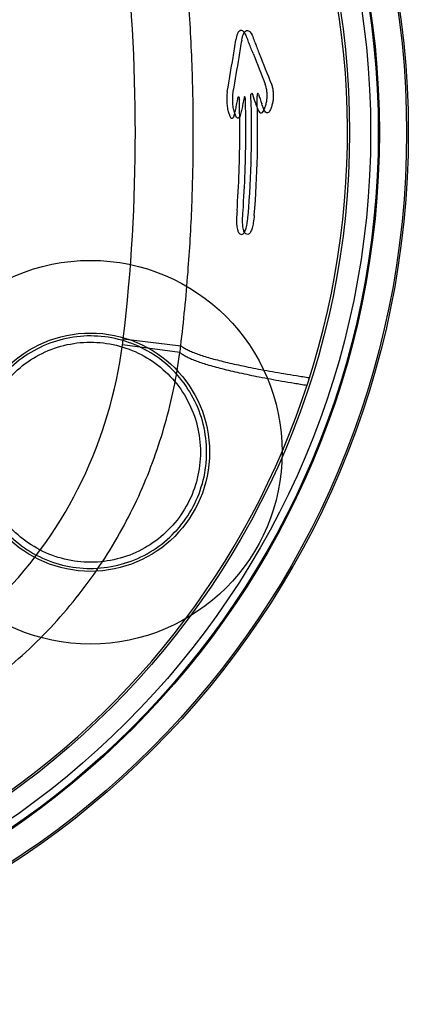
# Model space of a CAD drawing. Units: millimetres. Extents: x 8.3 to 68.3, y 23.2 to 83.2.
# Drawn here: x 54.9 to 68.3, y 23.2 to 57.1 of the extents above; entities that cross this region are included whole.
import ezdxf

# ---------------------------------------------------------------- set-up
doc = ezdxf.new("R2010")
doc.units = ezdxf.units.MM
doc.header["$LTSCALE"] = 6.961
doc.layers.get('0').update_dxf_attribs({"linetype": 'CONTINUOUS'})

msp = doc.modelspace()

# ---------------------------------------------------------------- linework, layer by layer
at = {"color": 7}
for p, q in [((58.457, 46.101), (60.437, 45.862)), ((60.408, 45.629), (58.431, 45.894))]:
    msp.add_line(p, q, dxfattribs=at)
for centre, radius in [((38.276, 53.198), 29.997), ((38.276, 53.198), 29.938), ((38.276, 53.198), 29), ((38.276, 53.198), 28.963), ((38.276, 53.198), 28.7), ((38.276, 53.198), 27.973), ((57.329, 42.198), 6.6), ((57.329, 42.198), 4.1)]:
    msp.add_circle(centre, radius, dxfattribs=at)
for centre, radius, start, end in [((38.276, 53.198), 27.9, 107.597, 72.403), ((-12.85, 68.332), 76.132, 350.50527, 350.97151), ((-11.472, 68.216), 74.958, 350.45284, 350.91853), ((186.862, 104.374), 133.069, 201.35793, 201.84578), ((190.287, 105.838), 136.597, 201.43848, 201.91395), ((-90.155, 81.32), 154.52, 350.0468, 350.48383), ((-83.149, 80.29), 147.644, 349.98431, 350.44582), ((16.992, 53.12), 45.479, 0.077, 1.5369), ((17.35, 53.123), 45.33, 0.0721, 1.5393), ((27.531, 53.227), 35.344, 355.3215, 1.9874), ((140.49, 80.968), 81.972, 198.82312, 199.07053), ((27.948, 53.222), 35.137, 355.3002, 2.0059), ((139.811, 80.768), 81.067, 198.89194, 199.14222), ((22.329, 53.297), 40.143, 356.0035, 359.8347), ((22.261, 53.308), 40.418, 356.015, 359.8186), ((42.534, 48.027), 16.039, 352.3595, 353.1038), ((42.546, 48.031), 18.023, 352.3412, 353.086)]:
    msp.add_arc(centre, radius, start, end, dxfattribs=at)
for points, knots in [([(60.437, 45.862), (60.539, 46.702), (60.697, 48.305), (60.832, 50.646), (60.882, 52.923), (60.851, 55.275), (60.72, 57.829), (60.55, 59.6), (60.437, 60.534)], [0, 0, 0, 0, 0.172733, 0.328326, 0.478357, 0.637159, 0.808072, 1, 1, 1, 1]), ([(62.726, 56.441), (62.699, 56.511), (62.665, 56.617), (62.552, 56.719), (62.441, 56.694), (62.368, 56.566), (62.35, 56.457), (62.338, 56.385)], [0, 0, 0, 0, 0.302264, 0.445134, 0.554963, 0.705658, 1, 1, 1, 1]), ([(62.546, 56.385), (62.557, 56.453), (62.576, 56.559), (62.642, 56.687), (62.751, 56.721), (62.876, 56.626), (62.908, 56.514), (62.936, 56.441)], [0, 0, 0, 0, 0.277836, 0.434798, 0.542829, 0.687437, 1, 1, 1, 1]), ([(62.931, 55.911), (62.908, 55.971), (62.861, 56.089), (62.792, 56.265), (62.748, 56.382), (62.726, 56.441)], [0, 0, 0, 0, 0.338782, 0.671095, 1, 1, 1, 1]), ([(62.936, 56.441), (62.958, 56.382), (63.002, 56.265), (63.072, 56.089), (63.118, 55.971), (63.141, 55.911)], [0, 0, 0, 0, 0.329482, 0.661827, 1, 1, 1, 1]), ([(62.039, 54.612), (62.029, 54.55), (62.018, 54.422), (62.019, 54.231), (62.038, 54.051), (62.074, 53.889), (62.121, 53.783), (62.168, 53.667), (62.272, 53.722), (62.277, 53.79), (62.289, 53.832)], [0, 0, 0, 0, 0.162158, 0.337218, 0.496666, 0.635902, 0.756213, 0.83357, 0.886579, 1, 1, 1, 1]), ([(62.496, 53.832), (62.484, 53.789), (62.48, 53.715), (62.369, 53.672), (62.327, 53.787), (62.277, 53.897), (62.242, 54.061), (62.225, 54.239), (62.224, 54.425), (62.236, 54.551), (62.245, 54.612)], [0, 0, 0, 0, 0.116708, 0.169917, 0.248308, 0.368478, 0.514094, 0.671385, 0.839266, 1, 1, 1, 1]), ([(62.854, 54.453), (62.853, 54.469), (62.855, 54.497), (62.859, 54.534), (62.891, 54.555), (62.898, 54.53), (62.901, 54.52)], [0, 0, 0, 0, 0.352345, 0.63153, 0.772764, 1, 1, 1, 1]), ([(63.111, 54.52), (63.108, 54.53), (63.102, 54.554), (63.068, 54.535), (63.065, 54.497), (63.063, 54.469), (63.063, 54.452)], [0, 0, 0, 0, 0.222412, 0.363105, 0.645642, 1, 1, 1, 1]), ([(63.411, 54.456), (63.411, 54.503), (63.407, 54.598), (63.387, 54.733), (63.363, 54.818), (63.348, 54.858)], [0, 0, 0, 0, 0.351165, 0.693269, 1, 1, 1, 1]), ([(63.56, 54.858), (63.575, 54.818), (63.599, 54.733), (63.619, 54.598), (63.624, 54.503), (63.623, 54.456)], [0, 0, 0, 0, 0.306805, 0.648799, 1, 1, 1, 1]), ([(62.289, 53.832), (62.304, 53.889), (62.333, 54.007), (62.37, 54.195), (62.395, 54.326), (62.407, 54.393)], [0, 0, 0, 0, 0.305973, 0.64034, 1, 1, 1, 1]), ([(62.407, 54.393), (62.409, 54.403), (62.409, 54.418), (62.43, 54.435), (62.446, 54.41), (62.452, 54.382), (62.455, 54.355), (62.455, 54.34)], [0, 0, 0, 0, 0.207196, 0.315687, 0.448009, 0.69378, 1, 1, 1, 1]), ([(62.615, 54.393), (62.603, 54.325), (62.577, 54.194), (62.541, 54.006), (62.511, 53.888), (62.496, 53.832)], [0, 0, 0, 0, 0.360776, 0.698423, 1, 1, 1, 1]), ([(62.663, 54.34), (62.663, 54.357), (62.658, 54.384), (62.654, 54.425), (62.617, 54.43), (62.617, 54.405), (62.615, 54.393)], [0, 0, 0, 0, 0.361247, 0.627378, 0.747956, 1, 1, 1, 1]), ([(63.335, 54.048), (63.351, 54.088), (63.38, 54.175), (63.404, 54.312), (63.411, 54.408), (63.411, 54.456)], [0, 0, 0, 0, 0.312754, 0.654449, 1, 1, 1, 1]), ([(63.623, 54.456), (63.623, 54.408), (63.616, 54.312), (63.592, 54.175), (63.563, 54.088), (63.546, 54.048)], [0, 0, 0, 0, 0.345042, 0.687376, 1, 1, 1, 1]), ([(63.016, 54.185), (63.035, 54.129), (63.077, 54.034), (63.119, 53.912), (63.22, 53.851), (63.296, 53.942), (63.32, 54.005), (63.335, 54.048)], [0, 0, 0, 0, 0.294278, 0.513862, 0.637671, 0.777128, 1, 1, 1, 1]), ([(63.546, 54.048), (63.532, 54.006), (63.507, 53.942), (63.431, 53.851), (63.33, 53.911), (63.288, 54.033), (63.246, 54.129), (63.227, 54.185)], [0, 0, 0, 0, 0.222264, 0.361733, 0.485545, 0.705711, 1, 1, 1, 1]), ([(62.374, 50.5), (62.366, 50.407), (62.356, 50.236), (62.359, 50.01), (62.385, 49.845), (62.431, 49.741), (62.479, 49.702), (62.502, 49.697)], [0, 0, 0, 0, 0.329897, 0.603611, 0.797922, 0.916946, 1, 1, 1, 1]), ([(62.711, 49.697), (62.684, 49.703), (62.628, 49.754), (62.586, 49.878), (62.565, 50.052), (62.566, 50.266), (62.575, 50.419), (62.582, 50.499)], [0, 0, 0, 0, 0.097959, 0.243401, 0.457879, 0.717949, 1, 1, 1, 1]), ([(62.502, 49.697), (62.522, 49.688), (62.584, 49.694), (62.645, 49.786), (62.695, 49.923), (62.732, 50.117), (62.749, 50.263), (62.757, 50.344)], [0, 0, 0, 0, 0.086399, 0.212431, 0.415029, 0.672376, 1, 1, 1, 1]), ([(62.967, 50.343), (62.959, 50.26), (62.941, 50.112), (62.903, 49.916), (62.852, 49.78), (62.789, 49.693), (62.73, 49.688), (62.711, 49.697)], [0, 0, 0, 0, 0.333667, 0.596866, 0.795711, 0.917222, 1, 1, 1, 1]), ([(61.329, 42.198), (61.328, 42.52), (61.251, 43.166), (60.904, 44.077), (60.352, 44.876), (59.626, 45.519), (58.768, 45.972), (57.826, 46.206), (56.855, 46.209), (55.912, 45.98), (55.05, 45.533), (54.317, 44.89), (53.758, 44.087), (53.408, 43.171), (53.33, 42.521), (53.329, 42.198)], [0, 0, 0, 0, 0.077032, 0.154048, 0.230874, 0.307227, 0.384006, 0.46079, 0.537403, 0.614043, 0.690816, 0.767576, 0.845035, 0.922667, 1, 1, 1, 1]), ([(53.543, 42.198), (53.544, 42.503), (53.616, 43.115), (53.945, 43.976), (54.467, 44.733), (55.154, 45.342), (55.966, 45.77), (56.858, 45.992), (57.776, 45.994), (58.669, 45.778), (59.485, 45.355), (60.179, 44.747), (60.708, 43.986), (61.04, 43.119), (61.114, 42.504), (61.115, 42.198)], [0, 0, 0, 0, 0.07704, 0.154047, 0.230894, 0.307221, 0.383973, 0.46074, 0.537315, 0.613947, 0.690728, 0.767508, 0.845024, 0.922667, 1, 1, 1, 1]), ([(60.437, 45.862), (60.452, 45.85), (60.484, 45.827), (60.536, 45.793), (60.594, 45.76), (60.683, 45.713), (60.81, 45.656), (60.981, 45.588), (61.176, 45.521), (61.395, 45.453), (61.638, 45.385), (62.009, 45.29), (62.532, 45.173), (63.229, 45.035), (63.869, 44.923), (64.426, 44.832), (64.72, 44.786), (64.871, 44.763)], [0, 0, 0, 0, 0.012327, 0.025767, 0.040355, 0.056118, 0.091246, 0.131267, 0.176244, 0.226214, 0.281191, 0.341179, 0.476162, 0.631068, 0.805742, 0.900436, 1, 1, 1, 1]), ([(45.861, 30.966), (46.598, 31.071), (48.05, 31.373), (50.162, 32.099), (52.245, 33.131), (54.303, 34.539), (56.236, 36.357), (57.862, 38.489), (59.101, 40.785), (59.959, 43.168), (60.297, 44.804), (60.408, 45.629)], [0, 0, 0, 0, 0.100641, 0.199899, 0.301325, 0.414023, 0.535923, 0.658684, 0.774928, 0.887432, 1, 1, 1, 1]), ([(60.408, 45.629), (60.422, 45.617), (60.454, 45.594), (60.506, 45.559), (60.563, 45.525), (60.651, 45.477), (60.777, 45.418), (60.946, 45.349), (61.139, 45.28), (61.356, 45.211), (61.596, 45.141), (61.962, 45.044), (62.478, 44.923), (63.167, 44.782), (63.798, 44.667), (64.348, 44.573), (64.638, 44.526), (64.787, 44.503)], [0, 0, 0, 0, 0.012509, 0.026114, 0.040851, 0.05675, 0.092105, 0.1323, 0.177405, 0.227456, 0.282473, 0.342461, 0.477329, 0.631979, 0.806262, 0.900711, 1, 1, 1, 1]), ([(53.329, 42.198), (53.33, 41.876), (53.407, 41.23), (53.753, 40.319), (54.305, 39.52), (55.031, 38.877), (55.889, 38.424), (56.832, 38.19), (57.802, 38.187), (58.745, 38.416), (59.607, 38.863), (60.34, 39.506), (60.899, 40.309), (61.25, 41.225), (61.328, 41.875), (61.329, 42.198)], [0, 0, 0, 0, 0.077032, 0.154048, 0.230874, 0.307227, 0.384006, 0.46079, 0.537403, 0.614043, 0.690816, 0.767576, 0.845035, 0.922667, 1, 1, 1, 1]), ([(61.115, 42.198), (61.114, 41.893), (61.041, 41.281), (60.713, 40.42), (60.191, 39.663), (59.504, 39.054), (58.692, 38.626), (57.8, 38.404), (56.881, 38.401), (55.989, 38.618), (55.173, 39.041), (54.479, 39.649), (53.949, 40.409), (53.617, 41.277), (53.543, 41.892), (53.543, 42.198)], [0, 0, 0, 0, 0.07704, 0.154047, 0.230894, 0.307221, 0.383973, 0.46074, 0.537315, 0.613947, 0.690728, 0.767508, 0.845024, 0.922667, 1, 1, 1, 1])]:
    msp.add_open_spline(points, degree=3, knots=knots, dxfattribs=at)
for points in [[(58.457, 46.101), (58.742, 48.453), (59.006, 53.198), (58.742, 57.943), (58.457, 60.295)], [(45.58, 32.929), (47.202, 33.161), (50.375, 34.133), (54.418, 37.024), (57.274, 41.088), (58.213, 44.27), (58.431, 45.894)]]:
    msp.add_open_spline(points, degree=3, dxfattribs=at)

doc.saveas('drawing.dxf')
